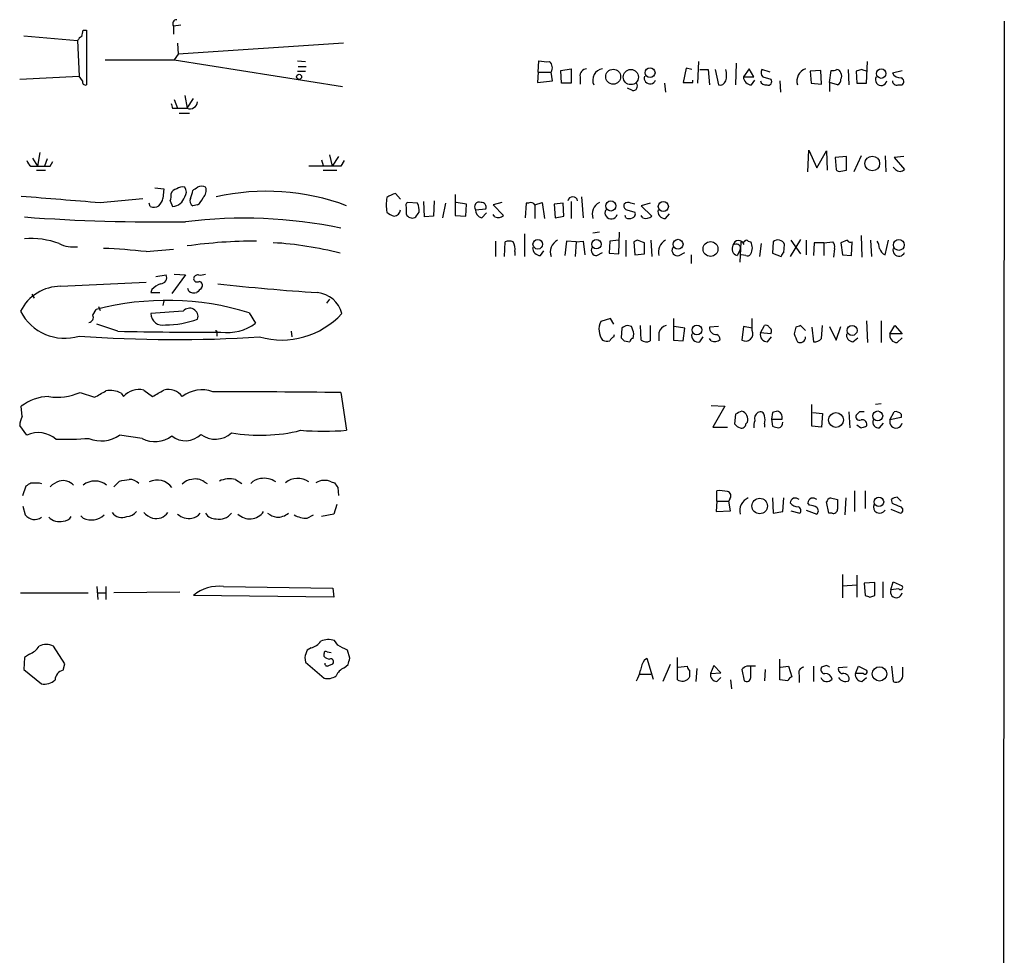
# Model space of a CAD drawing. Extents: x 2 to 1052, y 2 to 893.
# Drawn here: x 948 to 1052, y 443 to 541 of the extents above; entities that cross this region are included whole.
import ezdxf

# ---------------------------------------------------------------- set-up
doc = ezdxf.new("R2010")
doc.units = 0
doc.header["$MEASUREMENT"] = 0
doc.layers.add('MAIN', color=5, linetype='CONTINUOUS')

msp = doc.modelspace()

# ---------------------------------------------------------------- linework, layer by layer
at = {"layer": 'MAIN'}
for p, q in [((965.2, 540.5966), (964.438, 540.512)), ((1051.814, 541.02), (1051.7293, 417.4066)), ((948.69, 539.496), (954.3627, 538.988)), ((954.9553, 540.0886), (955.294, 540.0886)), ((955.294, 540.0886), (955.294, 534.3313)), ((964.438, 540.512), (964.438, 539.6653)), ((954.3627, 538.988), (954.532, 535.2626)), ((964.8613, 538.734), (964.946, 537.5486)), ((982.3027, 538.734), (964.946, 537.5486)), ((964.946, 537.5486), (964.5227, 536.956)), ((957.2413, 536.956), (964.5227, 536.956)), ((964.5227, 536.956), (982.218, 534.162)), ((977.4767, 536.8713), (978.3233, 536.7866)), ((1002.792, 535.686), (1002.8767, 536.8713)), ((1019.6407, 536.7866), (1019.556, 534.5006)), ((1023.62, 536.6173), (1023.5353, 534.3313)), ((1037.336, 534.5006), (1037.4207, 536.7866)), ((977.4767, 535.7706), (978.3233, 535.7706)), ((977.5613, 536.2786), (978.408, 536.2786)), ((1002.792, 535.686), (1002.7073, 534.5853)), ((1002.792, 535.686), (1004.1467, 535.686)), ((1004.316, 534.7546), (1004.1467, 535.686)), ((1005.1627, 535.8553), (1006.2633, 536.0246)), ((1005.2473, 534.5006), (1005.1627, 535.8553)), ((1006.2633, 536.0246), (1006.2633, 534.5006)), ((1018.3707, 536.1093), (1018.032, 534.5853)), ((1018.9633, 535.94), (1018.3707, 536.1093)), ((1019.81, 535.94), (1020.6567, 535.94)), ((1020.6567, 535.94), (1020.826, 534.3313)), ((1021.4187, 535.94), (1021.7573, 534.3313)), ((1024.9747, 536.0246), (1024.382, 535.178)), ((1025.4827, 535.178), (1024.9747, 536.0246)), ((1027.176, 535.686), (1026.3293, 535.94)), ((1032.51, 535.8553), (1031.4093, 535.7706)), ((1031.4093, 535.7706), (1031.494, 534.5006)), ((1032.5947, 534.416), (1032.51, 535.8553)), ((1033.4413, 534.5853), (1033.6107, 535.8553)), ((1035.3887, 535.94), (1035.4733, 534.3313)), ((1036.828, 535.94), (1036.2353, 535.7706)), ((1036.2353, 535.7706), (1036.32, 534.5006)), ((1040.0453, 535.6013), (1041.0613, 535.8553)), ((948.2667, 534.924), (954.532, 535.2626)), ((954.8707, 534.7546), (954.532, 535.2626)), ((1002.7073, 534.5853), (1004.316, 534.7546)), ((1006.2633, 534.5006), (1005.2473, 534.5006)), ((1007.1947, 535.178), (1007.1947, 534.416)), ((1016.0847, 534.5006), (1016.1693, 533.5693)), ((1018.032, 534.5853), (1019.048, 534.5853)), ((1019.048, 534.5853), (1019.048, 534.8393)), ((1024.382, 535.178), (1025.4827, 535.178)), ((1025.2287, 534.3313), (1025.5673, 534.8393)), ((1026.414, 535.178), (1027.2607, 534.924)), ((1028.192, 534.7546), (1028.2767, 533.5693)), ((1031.494, 534.5006), (1032.5947, 534.416)), ((1033.4413, 534.5853), (1033.4413, 533.654)), ((1034.288, 534.3313), (1033.4413, 534.5853)), ((1036.32, 534.5006), (1037.336, 534.5006)), ((1040.638, 534.3313), (1041.0613, 534.3313)), ((1012.698, 533.7386), (1012.19, 533.9926)), ((964.5227, 532.8073), (964.8613, 531.876)), ((965.6233, 533.2306), (965.8773, 531.876)), ((965.8773, 531.876), (966.5547, 532.892)), ((964.3533, 531.876), (964.8613, 531.876)), ((964.8613, 531.876), (965.8773, 531.876)), ((965.0307, 531.368), (966.1313, 531.368)), ((950.3833, 527.2193), (950.1293, 525.78)), ((1031.1553, 525.1873), (1031.24, 527.4733)), ((1031.24, 527.4733), (1032.0867, 525.6106)), ((1032.0867, 525.6106), (1033.1027, 527.3886)), ((1033.1027, 527.3886), (1033.1873, 525.3566)), ((949.6213, 526.6266), (950.1293, 525.78)), ((951.1453, 526.542), (950.8913, 525.78)), ((951.484, 525.78), (951.738, 526.288)), ((980.0167, 526.4573), (980.186, 525.8646)), ((980.8633, 526.9653), (981.1173, 525.78)), ((981.7947, 526.796), (981.1173, 525.78)), ((982.3873, 526.3726), (982.0487, 525.78)), ((1035.2193, 526.796), (1034.034, 526.7113)), ((1034.034, 526.7113), (1034.1187, 525.4413)), ((1035.2193, 525.3566), (1035.2193, 526.796)), ((1036.7433, 526.8806), (1035.9813, 525.1873)), ((1039.2833, 526.8806), (1039.368, 525.1873)), ((1041.2307, 526.796), (1040.2147, 526.7113)), ((1040.2147, 526.7113), (1041.3153, 525.4413)), ((949.452, 525.78), (950.1293, 525.78)), ((950.0447, 525.3566), (950.976, 525.3566)), ((982.0487, 525.78), (978.662, 525.78)), ((980.186, 525.3566), (981.6253, 525.3566)), ((1034.6267, 525.272), (1035.2193, 525.3566)), ((1040.384, 525.4413), (1040.13, 525.6953)), ((962.4907, 523.494), (963.422, 523.4093)), ((963.422, 523.4093), (963.3373, 522.3933)), ((956.7333, 521.97), (961.2207, 522.3933)), ((961.9827, 521.5466), (961.898, 521.8853)), ((964.0993, 522.1393), (964.3533, 521.5466)), ((988.314, 522.3086), (987.806, 522.9013)), ((990.092, 521.8853), (989.076, 521.97)), ((990.854, 520.446), (990.7693, 522.0546)), ((991.87, 522.1393), (991.7853, 520.5306)), ((993.0553, 521.8853), (992.7167, 520.3613)), ((994.0713, 522.8166), (994.0713, 520.6153)), ((995.2567, 521.8006), (994.156, 521.97)), ((998.982, 521.97), (998.0507, 521.716)), ((1001.522, 521.8853), (1001.4373, 520.3613)), ((1001.776, 521.8853), (1001.522, 521.8853)), ((1002.4533, 521.716), (1003.2153, 521.97)), ((1003.2153, 521.97), (1003.4693, 520.2766)), ((1005.4167, 521.8853), (1004.4853, 521.8006)), ((1005.5013, 520.5306), (1005.4167, 521.8853)), ((1006.2633, 522.0546), (1006.2633, 520.2766)), ((1007.364, 522.5626), (1007.5333, 520.3613)), ((1012.952, 521.8006), (1012.5287, 521.8853)), ((1014.5607, 521.8853), (1013.6293, 521.6313)), ((966.978, 521.716), (966.47, 521.6313)), ((995.172, 520.5306), (995.2567, 521.8006)), ((996.188, 521.208), (997.2887, 521.2926)), ((996.8653, 520.3613), (997.3733, 520.8693)), ((998.0507, 521.716), (999.1513, 520.6153)), ((1002.4533, 521.716), (1002.4533, 520.2766)), ((1004.4853, 521.8006), (1004.57, 520.3613)), ((1012.1053, 521.208), (1012.952, 520.954)), ((1013.6293, 521.6313), (1014.73, 520.5306)), ((988.9067, 520.7846), (988.9913, 520.6153)), ((991.7853, 520.5306), (990.854, 520.446)), ((994.0713, 520.6153), (995.172, 520.5306)), ((998.22, 520.446), (998.0507, 520.7)), ((1004.57, 520.3613), (1005.5013, 520.5306)), ((1012.0207, 520.3613), (1011.936, 520.6153)), ((1013.7987, 520.3613), (1013.6293, 520.6153)), ((1016.1693, 520.2766), (1016.5927, 520.7846)), ((1009.2267, 518.8373), (1008.5493, 518.7526)), ((1011.2587, 516.5513), (1011.3433, 518.8373)), ((998.3047, 517.906), (998.3047, 516.2973)), ((999.236, 516.2973), (999.3207, 517.8213)), ((1001.3527, 518.668), (1001.3527, 516.2973)), ((1005.7553, 517.906), (1005.586, 516.382)), ((1006.7713, 517.8213), (1005.7553, 517.906)), ((1006.7713, 517.8213), (1006.6867, 516.2973)), ((1006.7713, 517.8213), (1007.5333, 517.906)), ((1007.5333, 517.906), (1007.7027, 516.4666)), ((1010.3273, 517.906), (1010.2427, 516.636)), ((1011.2587, 517.9906), (1010.3273, 517.906)), ((1012.0207, 517.9906), (1012.0207, 516.2973)), ((1013.206, 517.9906), (1012.8673, 517.8213)), ((1012.8673, 517.8213), (1012.952, 516.4666)), ((1013.968, 516.5513), (1013.968, 517.7366)), ((1014.6453, 517.9906), (1014.73, 516.2973)), ((1024.0433, 515.7046), (1024.128, 517.8213)), ((1024.128, 517.8213), (1024.4667, 517.8213)), ((1024.89, 517.906), (1025.144, 517.8213)), ((1027.5147, 517.8213), (1027.43, 516.636)), ((1030.3933, 518.0753), (1029.2927, 516.2973)), ((1029.3773, 517.9906), (1030.3933, 516.5513)), ((1030.986, 517.9906), (1030.986, 516.4666)), ((1031.8327, 517.7366), (1031.748, 516.382)), ((1032.8487, 517.7366), (1031.8327, 517.7366)), ((1032.8487, 517.7366), (1033.78, 517.8213)), ((1032.8487, 517.7366), (1032.8487, 516.382)), ((1035.304, 517.9906), (1034.6267, 517.7366)), ((1034.6267, 517.7366), (1034.796, 516.4666)), ((1035.7273, 516.382), (1035.812, 517.8213)), ((1036.7433, 518.4986), (1036.828, 516.2126)), ((1037.7593, 517.9906), (1037.844, 516.2973)), ((1039.2833, 516.4666), (1039.622, 517.9906)), ((961.5593, 516.8053), (964.438, 517.0593)), ((1000.3367, 516.8053), (1000.3367, 516.382)), ((1003.046, 516.382), (1003.3847, 516.89)), ((1008.9727, 516.382), (1009.5653, 516.7206)), ((1017.6087, 516.382), (1018.2013, 516.7206)), ((1024.0433, 516.9746), (1023.7047, 516.382)), ((1026.2447, 517.652), (1026.0753, 516.2973)), ((1028.6153, 516.7206), (1028.7, 517.5673)), ((1033.9493, 517.144), (1033.8647, 516.2126)), ((1010.2427, 516.636), (1011.2587, 516.5513)), ((1012.952, 516.4666), (1013.968, 516.5513)), ((1018.8787, 516.4666), (1018.8787, 515.5353)), ((1024.636, 516.382), (1024.128, 516.4666)), ((1027.43, 516.636), (1028.3613, 516.2973)), ((1034.796, 516.4666), (1035.7273, 516.382)), ((962.5753, 514.1806), (963.676, 514.35)), ((965.708, 514.35), (964.2687, 512.4026)), ((964.5227, 514.4346), (965.708, 514.35)), ((952.5847, 513.1646), (961.5593, 513.588)), ((962.152, 512.826), (962.0673, 512.4873)), ((966.0467, 512.6566), (965.962, 512.9106)), ((949.5367, 512.318), (949.7907, 511.8946)), ((962.0673, 512.4873), (962.9987, 512.4873)), ((963.422, 511.6406), (963.3373, 511.1326)), ((980.8633, 511.81), (980.5247, 511.3866)), ((955.9713, 510.1166), (956.31, 510.7093)), ((956.564, 511.048), (956.7333, 510.6246)), ((965.454, 510.54), (962.0673, 510.286)), ((972.3967, 510.3706), (973.074, 509.27)), ((1010.412, 509.778), (1009.396, 509.4393)), ((1010.7507, 509.1853), (1010.412, 509.778)), ((1017.016, 509.778), (1017.016, 507.492)), ((1025.3133, 508.508), (1025.3133, 509.778)), ((1037.336, 509.524), (1037.4207, 507.238)), ((1038.86, 509.524), (1038.86, 507.238)), ((958.596, 508.4233), (956.3947, 509.1853)), ((976.7993, 508.4233), (976.884, 507.8306)), ((1011.5973, 508.762), (1011.5127, 507.746)), ((1012.6133, 508.9313), (1012.19, 509.016)), ((1013.6293, 507.492), (1013.5447, 509.016)), ((1014.5607, 509.016), (1014.5607, 507.4073)), ((1018.2013, 508.762), (1017.1007, 508.9313)), ((1018.032, 507.4073), (1018.2013, 508.762)), ((1021.7573, 508.9313), (1020.826, 508.8466)), ((1024.382, 508.9313), (1024.2127, 507.492)), ((1025.3133, 508.762), (1024.382, 508.9313)), ((1026.16, 508.254), (1026.5833, 509.016)), ((1029.8853, 508.8466), (1029.716, 508.1693)), ((1030.9013, 508.508), (1030.3933, 509.016)), ((1031.5787, 508.8466), (1031.748, 507.3226)), ((1032.5947, 507.6613), (1032.6793, 509.016)), ((1033.4413, 508.9313), (1034.1187, 507.492)), ((1034.1187, 507.492), (1034.6267, 508.9313)), ((1039.7913, 508.1693), (1040.2993, 509.016)), ((1040.2993, 509.016), (1041.0613, 508.1693)), ((969.01, 508.254), (969.01, 507.9153)), ((1010.7507, 507.8306), (1010.8353, 508.0846)), ((1011.8513, 507.4073), (1012.444, 507.3226)), ((1012.7827, 507.6613), (1012.8673, 508.1693)), ((1015.492, 508.254), (1015.492, 507.4073)), ((1017.016, 507.492), (1018.032, 507.4073)), ((1019.81, 507.3226), (1020.1487, 507.8306)), ((1020.9953, 507.4073), (1020.826, 507.6613)), ((1027.2607, 508.1693), (1026.16, 508.254)), ((1026.922, 507.3226), (1027.3453, 507.8306)), ((1035.8967, 507.3226), (1036.4047, 507.746)), ((1041.0613, 508.1693), (1039.7913, 508.1693)), ((1040.5533, 507.238), (1041.0613, 507.746)), ((961.3053, 502.2426), (962.2367, 501.5653)), ((954.6167, 501.9886), (956.1407, 501.4806)), ((958.9347, 501.904), (959.1887, 501.5653)), ((982.0487, 501.9886), (982.6413, 498.0093)), ((948.5207, 499.4486), (948.436, 500.5493)), ((1020.9953, 500.634), (1022.4347, 500.5493)), ((1022.4347, 500.5493), (1021.1647, 498.348)), ((1031.5787, 498.4326), (1031.5787, 500.7186)), ((1038.86, 500.8033), (1038.2673, 500.7186)), ((1023.5353, 499.7026), (1023.4507, 498.6866)), ((1027.43, 499.872), (1027.3453, 499.1946)), ((1027.3453, 499.1946), (1027.43, 498.4326)), ((1027.3453, 499.1946), (1028.446, 499.1946)), ((1031.6633, 499.872), (1032.6793, 499.7873)), ((1032.6793, 499.7873), (1032.5947, 498.348)), ((1035.4733, 499.9566), (1035.558, 498.2633)), ((1036.574, 499.9566), (1036.2353, 499.618)), ((1039.7913, 499.11), (1040.2147, 499.9566)), ((1040.9767, 499.364), (1039.7913, 499.11)), ((1040.9767, 499.7026), (1040.9767, 499.364)), ((949.0287, 497.5013), (948.2667, 498.5173)), ((1021.1647, 498.348), (1022.6887, 498.348)), ((1024.636, 498.6866), (1024.8053, 498.856)), ((1026.5833, 498.6866), (1026.5833, 498.348)), ((1032.5947, 498.348), (1031.5787, 498.4326)), ((1038.6907, 498.2633), (1039.114, 498.7713)), ((961.136, 497.1626), (958.7653, 497.5013)), ((948.6053, 491.1513), (948.944, 492.1673)), ((950.2987, 492.506), (950.5527, 492.4213)), ((958.1727, 492.0826), (958.7653, 492.6753)), ((967.6553, 492.5906), (967.994, 492.4213)), ((970.9573, 492.8446), (971.6347, 492.4213)), ((981.0327, 492.5906), (981.3713, 492.506)), ((981.71, 491.998), (981.7947, 491.1513)), ((1021.588, 490.5586), (1021.588, 491.6593)), ((1027.43, 490.8973), (1027.5147, 489.2886)), ((1028.5307, 489.458), (1028.6153, 490.8973)), ((1033.526, 490.8973), (1034.288, 490.728)), ((1035.1347, 490.8973), (1035.05, 489.1193)), ((1036.066, 491.6593), (1036.066, 489.458)), ((1037.1667, 491.6593), (1037.1667, 489.7966)), ((1040.5533, 490.982), (1040.9767, 490.5586)), ((948.6053, 490.0506), (948.8593, 489.1193)), ((981.6253, 490.22), (981.2867, 489.204)), ((1021.588, 490.5586), (1021.5033, 489.458)), ((1021.588, 490.5586), (1022.858, 490.5586)), ((1022.9427, 490.8126), (1022.858, 490.5586)), ((1023.0273, 489.5426), (1022.858, 490.5586)), ((1031.3247, 490.1353), (1031.1553, 490.3893)), ((1033.3567, 489.2886), (1033.1027, 490.474)), ((1040.0453, 490.3046), (1039.9607, 490.728)), ((954.9553, 488.7806), (954.7013, 489.0346)), ((978.4927, 488.7806), (979.17, 489.1193)), ((981.2867, 489.204), (980.0167, 488.95)), ((1021.5033, 489.458), (1023.0273, 489.5426)), ((1027.5147, 489.2886), (1028.5307, 489.458)), ((1029.3773, 489.5426), (1030.3087, 489.2886)), ((1030.986, 489.6273), (1032.0867, 489.204)), ((1033.6953, 489.2886), (1033.3567, 489.2886)), ((1039.876, 489.712), (1040.892, 489.2886)), ((1034.796, 482.854), (1034.796, 480.3986)), ((1036.32, 482.7693), (1036.32, 480.4833)), ((956.3947, 481.584), (956.4793, 480.2293)), ((957.326, 481.584), (957.326, 480.2293)), ((969.6873, 481.584), (981.202, 481.4146)), ((1034.796, 481.6686), (1036.32, 481.7533)), ((1038.1827, 482.0073), (1037.082, 481.9226)), ((1037.082, 481.9226), (1037.1667, 480.6526)), ((1038.1827, 480.6526), (1038.1827, 482.0073)), ((1039.0293, 482.092), (1039.0293, 480.3986)), ((1039.876, 481.2453), (1040.13, 482.092)), ((1040.13, 482.092), (1041.0613, 481.6686)), ((948.3513, 480.9066), (955.4633, 480.9066)), ((956.4793, 480.9066), (957.326, 480.9066)), ((965.1153, 480.9913), (958.1727, 480.9066)), ((981.2867, 480.4833), (966.5547, 480.6526)), ((981.202, 481.4146), (981.2867, 480.4833)), ((1037.6747, 480.4833), (1038.1827, 480.6526)), ((1040.7227, 481.33), (1039.876, 481.2453)), ((953.008, 473.456), (951.8227, 475.3186)), ((981.71, 475.4033), (981.3713, 475.9113)), ((949.2827, 474.472), (948.7747, 474.1333)), ((978.916, 475.1493), (978.4927, 474.8953)), ((980.2707, 474.218), (980.2707, 474.5566)), ((980.6093, 474.726), (981.0327, 474.6413)), ((982.98, 474.0486), (982.726, 474.8953)), ((948.7747, 474.1333), (948.69, 472.8633)), ((952.8387, 472.7786), (953.008, 473.456)), ((978.2387, 474.1333), (978.3233, 473.6253)), ((978.3233, 473.6253), (980.2707, 471.932)), ((980.7787, 473.2866), (981.202, 473.456)), ((982.3873, 473.0326), (982.8107, 473.3713)), ((1013.968, 473.8793), (1014.222, 474.0486)), ((1014.222, 474.0486), (1014.8993, 471.8473)), ((1016.6773, 473.3713), (1015.9153, 471.5933)), ((1017.4393, 471.7626), (1017.4393, 474.1333)), ((1021.2493, 473.2866), (1020.9107, 472.44)), ((1022.0113, 472.5246), (1021.2493, 473.2866)), ((1028.192, 471.7626), (1028.192, 473.964)), ((1033.1027, 473.2866), (1032.5947, 473.1173)), ((948.69, 472.8633), (950.5527, 471.3393)), ((1013.46, 472.3553), (1014.6453, 472.3553)), ((1017.524, 473.1173), (1018.4553, 473.202)), ((1019.4713, 472.948), (1019.3867, 471.5933)), ((1020.9107, 472.44), (1022.0113, 472.5246)), ((1024.2127, 472.8633), (1024.4667, 471.678)), ((1025.144, 472.0166), (1025.144, 473.202)), ((1026.668, 472.8633), (1026.5833, 471.678)), ((1028.2767, 473.1173), (1029.1233, 473.202)), ((1029.1233, 473.202), (1029.462, 472.1013)), ((1030.224, 472.2706), (1030.224, 471.5086)), ((1031.748, 473.202), (1031.748, 471.5933)), ((1035.304, 473.1173), (1034.3727, 473.0326)), ((1036.1507, 472.44), (1036.4893, 473.202)), ((1036.9973, 472.44), (1036.1507, 472.44)), ((1036.4893, 473.202), (1037.336, 472.7786)), ((1039.9607, 473.202), (1040.13, 471.5933)), ((1041.146, 472.3553), (1041.146, 473.1173)), ((1018.7093, 472.1013), (1018.6247, 471.932)), ((1021.588, 471.5933), (1022.0113, 472.0166)), ((1023.0273, 471.7626), (1023.112, 470.8313)), ((1029.0387, 471.678), (1028.192, 471.7626)), ((1036.828, 471.5933), (1037.336, 472.0166))]:
    msp.add_line(p, q, dxfattribs=at)
for centre, radius in [((977.6459, 535.178), 0.2677), ((1010.6801, 535.1933), 0.7848), ((1012.5397, 535.157), 0.799), ((1014.5606, 535.6183), 0.5199), ((1038.867, 535.5237), 0.5028), ((1037.9254, 526.0671), 0.7733), ((1010.4314, 521.6002), 0.5336), ((1015.9555, 521.5387), 0.5309), ((1002.754, 517.5757), 0.5064), ((1008.9246, 517.5776), 0.4995), ((1017.5028, 517.5722), 0.526), ((1020.9161, 517.0787), 0.7828), ((1040.72, 517.5039), 0.5752), ((1019.4839, 508.5655), 0.5133), ((1035.8047, 508.5189), 0.5285), ((1034.1075, 499.1012), 0.7779), ((1038.4997, 499.5199), 0.5231), ((1026.0877, 490.0481), 0.8136), ((1038.6283, 490.4849), 0.5017), ((1038.6906, 472.3977), 0.7577)]:
    msp.add_circle(centre, radius, dxfattribs=at)
for centre, radius, start, end in [((964.7766, 540.766), 0.4233, 89.986464, 216.875312), ((785.5633, 582.0705), 174.5168, 345.851156, 346.080363), ((955.0821, 538.6919), 0.778, 112.371722, 157.628278), ((1003.6811, 540.1304), 3.3569, 256.135551, 275.062153), ((1003.476, 536.1461), 0.8134, 325.549889, 51.950787), ((1007.9213, 535.291), 0.7353, 93.844658, 188.839761), ((1009.7246, 534.8342), 1.201, 97.62207, 204.755481), ((1020.5296, 535.3473), 2.0761, 343.412042, 16.587958), ((1026.8613, 535.6134), 0.6243, 148.453829, 224.227622), ((1031.4094, 534.7123), 1.4072, 111.165547, 195.70827), ((1033.7801, 536.7852), 0.9452, 259.675635, 296.597581), ((1034.1973, 535.4985), 0.4415, 13.463431, 89.221396), ((1033.9912, 535.2627), 0.7201, 331.943894, 28.049084), ((994.732, 408.8553), 133.8753, 71.443693, 71.672876), ((1040.8667, 535.9994), 0.9128, 205.857628, 276.921802), ((955.1952, 534.6558), 0.3392, 163.066164, 286.933836), ((1012.7573, 534.2043), 0.4694, 262.743283, 39.145968), ((1014.5606, 535.051), 0.6213, 160.343074, 340.346176), ((1021.9166, 534.9421), 0.6312, 255.382563, 342.71908), ((1025.2498, 535.1991), 0.8681, 181.392836, 268.607164), ((1026.7353, 534.9216), 0.599, 196.187132, 279.803533), ((1026.9897, 534.67), 0.3714, 245.774365, 43.145356), ((1033.9634, 534.9099), 0.6634, 299.292832, 1.217773), ((1038.8631, 534.8642), 0.5997, 148.451329, 349.469554), ((1040.5004, 534.7652), 0.4552, 181.334268, 287.595058), ((1040.7871, 534.6865), 0.4487, 307.666685, 65.010871), ((1091.261, 574.4525), 133.8593, 198.316987, 198.546184), ((966.1719, 532.6302), 0.8098, 248.663759, 354.550612), ((950.1288, 526.7109), 1.1509, 197.093579, 233.981411), ((950.8067, 864.4297), 338.6504, 269.885392, 270.114592), ((1034.4573, 525.6105), 0.3785, 206.551513, 296.585359), ((1040.8497, 525.8646), 0.6293, 222.269402, 317.724474), ((964.9882, 522.5628), 0.8725, 104.02828, 157.173035), ((965.3693, 522.6476), 0.965, 74.739674, 127.882794), ((964.9673, 523.0706), 0.8297, 322.246149, 37.753851), ((963.9061, 523.5477), 2.5823, 333.445864, 353.156522), ((882.074, 650.4093), 152.6261, 303.57027, 303.799453), ((967.4013, 522.6055), 1.0612, 66.485935, 113.509114), ((966.7804, 523.24), 1.0978, 316.044444, 17.964578), ((974.2091, 498.9129), 24.2328, 69.637003, 102.594152), ((1055.1459, 1778.7404), 1260.6177, 265.1441644, 265.5225364), ((961.7119, 522.7977), 1.675, 315.863544, 346.028469), ((962.6191, 522.6895), 1.5792, 339.609571, 7.70781), ((964.2733, 522.9484), 1.4041, 273.266298, 344.051241), ((966.7241, 522.1393), 0.568, 153.43946, 243.425927), ((965.7495, 523.283), 1.9912, 308.095812, 336.153792), ((992.2041, 521.716), 5.3836, 171.862974, 188.137026), ((988.2921, 520.5957), 2.3563, 101.905565, 126.980293), ((989.2453, 521.6314), 0.3786, 116.565051, 206.578587), ((988.7795, 521.1657), 1.4968, 351.869356, 28.73449), ((996.5979, 521.5007), 0.5036, 68.718275, 215.529744), ((996.8289, 521.477), 0.4954, 338.147046, 95.583991), ((1002.03, 521.4619), 0.4937, 30.975698, 120.959776), ((1006.4327, 522.0436), 0.5169, 10.668678, 169.331322), ((1009.8717, 520.7298), 1.3979, 117.477923, 198.917112), ((1012.2389, 521.4522), 0.5211, 56.212351, 138.048742), ((962.3786, 522.3562), 0.9012, 243.941047, 306.449005), ((988.0419, 522.1572), 1.6763, 225.870102, 256.011837), ((987.5944, 521.2502), 0.7208, 273.364127, 356.643808), ((1158.2566, 521.1233), 169.3502, 179.885409, 180.114592), ((863.092, 605.35), 152.6261, 326.200547, 326.42973), ((997.0708, 521.22), 0.8829, 180.77878, 256.541369), ((1010.467, 520.8848), 0.6492, 150.141267, 343.460535), ((1012.1758, 521.5889), 0.3874, 146.880041, 259.51391), ((1012.6274, 520.7423), 0.3875, 280.497939, 33.11188), ((1016.1424, 521.032), 0.7559, 166.535519, 272.039457), ((962.9611, 710.8485), 190.9303, 265.738912, 270.824339), ((971.854, 470.7677), 49.5529, 78.127557, 97.124686), ((989.5416, 520.9962), 0.6693, 214.689739, 304.708689), ((998.5587, 521.2287), 0.8529, 246.60028, 314.011912), ((1012.3594, 520.996), 0.7194, 241.913927, 298.079046), ((1014.1373, 521.1446), 0.8534, 246.622441, 313.988752), ((949.4094, 509.4093), 8.7737, 69.964392, 94.148475), ((973.1601, 465.4479), 52.4581, 90.001529, 97.980196), ((972.7731, 480.9369), 36.8632, 75.562471, 86.635228), ((999.744, 516.8472), 1.0621, 66.512404, 113.487596), ((998.9815, 517.1015), 1.3872, 347.671, 31.258436), ((1005.4688, 516.7506), 1.3976, 117.474432, 198.924977), ((950.087, 327.3636), 200.805, 71.45046, 71.679643), ((1016.7882, 516.7831), 1.3569, 117.137253, 197.194315), ((1023.8868, 517.3454), 0.6208, 20.939459, 167.232958), ((1024.6995, 517.7579), 0.2413, 37.862488, 164.765709), ((1024.0858, 517.1863), 1.2341, 329.033059, 30.966941), ((1028.0227, 517.2992), 0.7284, 21.595463, 134.215785), ((1033.3568, 517.3557), 0.6292, 340.338213, 47.731211), ((1035.6427, 518.1601), 0.3787, 206.585347, 296.551521), ((1037.1661, 517.0591), 1.527, 3.187323, 33.684864), ((953.9392, 520.6462), 3.3597, 243.026152, 277.241568), ((953.6713, 442.1943), 75.0268, 83.965012, 87.402095), ((1003.0671, 517.2498), 0.8681, 181.399434, 268.607164), ((1008.9302, 516.9322), 0.5519, 147.513678, 274.417021), ((1017.4503, 516.9496), 0.5892, 151.738759, 285.592811), ((1023.9333, 517.1017), 0.7551, 149.706423, 252.378469), ((1023.62, 517.144), 0.4559, 338.189256, 111.799076), ((1028.9122, 516.2546), 0.5526, 122.502209, 175.567893), ((1039.7207, 517.4471), 1.0737, 196.397671, 245.958401), ((1040.7226, 516.9323), 0.6213, 160.343074, 340.346176), ((1024.8054, 516.7205), 0.3785, 243.414641, 333.448488), ((963.0692, 514.0819), 0.6634, 271.217773, 23.837087), ((966.9356, 513.9971), 0.3874, 190.48609, 303.119959), ((966.9902, 513.9206), 0.4355, 80.41655, 179.210671), ((967.2745, 515.9164), 1.5806, 262.299482, 290.370222), ((967.0486, 513.2493), 0.4347, 324.240122, 76.874964), ((952.6131, 508.3923), 4.7724, 90.340964, 153.254546), ((964.0015, 510.9474), 2.6363, 110.383071, 134.552782), ((966.6393, 513.4183), 0.965, 232.117206, 285.260326), ((1094.1472, 385.7414), 179.6053, 134.885409, 135.114591), ((995.6517, 753.1563), 241.2041, 263.678819, 266.182654), ((963.7599, 482.3528), 29.3188, 72.867501, 104.720248), ((979.3339, 509.6219), 2.8771, 13.345541, 84.827207), ((953.0039, 512.9065), 5.2199, 206.959724, 287.022432), ((966.1303, 509.9624), 0.8894, 342.388104, 139.500723), ((955.4549, 509.9049), 0.5581, 279.602401, 22.291349), ((963.2831, 510.2768), 1.2158, 179.566449, 284.683122), ((963.547, 519.326), 10.2255, 270.248224, 289.605014), ((975.8308, 516.0379), 8.5326, 254.128486, 317.61524), ((967.233, 920.1716), 411.8389, 268.798317, 270.306111), ((968.9253, 508.3386), 0.1197, 315.033843, 134.966157), ((970.1005, 513.3119), 5.0178, 262.359027, 306.34076), ((1010.9655, 508.5947), 1.7823, 151.713832, 218.221505), ((1012.2496, 508.0585), 0.9594, 93.561805, 132.837328), ((822.2403, 445.0503), 200.805, 18.320357, 18.54954), ((1016.381, 508.127), 0.898, 98.130102, 171.869898), ((1021.5034, 508.762), 0.6827, 172.88123, 277.11877), ((1024.5968, 508.18), 0.788, 240.826037, 24.597401), ((1026.7526, 508.6773), 0.3787, 26.558284, 116.558284), ((1026.8374, 508.4233), 0.4936, 329.034253, 59.044206), ((1072.4893, 381.9314), 133.8752, 108.327138, 108.556321), ((964.6439, 648.7655), 141.2127, 265.893674, 273.594545), ((1010.1155, 508.9722), 1.5791, 249.609571, 277.70781), ((1011.0471, 507.1107), 0.7785, 112.378134, 157.605454), ((1096.3444, 592.2141), 119.7133, 224.876948, 225.106165), ((1012.7404, 507.3649), 0.2994, 81.878017, 188.121983), ((1014.1647, 508.2164), 0.9008, 233.5321, 296.078638), ((1019.6126, 507.9719), 0.6786, 163.089694, 286.910306), ((1021.334, 508.1908), 0.8535, 246.621606, 313.979428), ((1021.2494, 507.4919), 0.6826, 7.12814, 60.261365), ((1026.8949, 508.0778), 0.7557, 166.517242, 272.055151), ((1241.5731, 592.4261), 227.997, 201.688003, 201.917172), ((1030.351, 507.7883), 0.552, 237.533585, 4.395521), ((1031.8447, 508.3084), 0.9905, 264.397613, 319.212375), ((1035.9462, 508.0565), 0.7356, 171.179222, 266.141365), ((1040.5262, 507.9932), 0.7557, 166.524615, 272.055151), ((957.7916, 499.8853), 2.3199, 60.479052, 101.577783), ((960.8143, 500.1311), 2.1678, 76.909304, 138.579365), ((793.4997, 798.237), 341.3009, 299.62978, 299.858956), ((963.905, 500.4932), 1.8149, 36.210048, 105.434545), ((967.4392, 498.8984), 3.3759, 70.12869, 127.816633), ((951.4495, 496.5973), 4.9699, 91.554263, 127.326437), ((952.246, 507.3908), 5.8995, 260.917203, 293.693775), ((787.3726, 798.1631), 341.3256, 299.633421, 299.86259), ((964.1386, -1274.7538), 1776.8327, 89.4224608, 89.8565663), ((950.5195, 498.4032), 2.2557, 152.389812, 177.100556), ((1108.5539, 330.5121), 189.3504, 116.45046, 116.679629), ((1023.8922, 499.1403), 0.9563, 342.705662, 70.41872), ((1026.2661, 499.2368), 0.7301, 119.54925, 196.839054), ((1026.1599, 499.5332), 0.4234, 0.013532, 126.848245), ((1025.5676, 499.11), 1.1004, 337.370923, 22.624271), ((1070.0065, 372.9643), 133.8593, 108.316987, 108.546184), ((1027.7688, 499.3641), 0.6981, 345.947832, 75.97172), ((1036.5951, 499.4698), 0.3891, 157.613458, 292.386542), ((1036.828, 372.9567), 127.0002, 89.885409, 90.114591), ((1036.8652, 498.6187), 0.5062, 338.431875, 103.93467), ((1038.6097, 498.8928), 0.6347, 159.989129, 277.332163), ((1040.4172, 498.9066), 0.6581, 161.997287, 348.136898), ((1040.3841, 499.1949), 0.7803, 40.587756, 102.538365), ((1024.3826, 499.3647), 1.1525, 216.041628, 252.877899), ((1024.1751, 498.7054), 0.4613, 253.399492, 357.664214), ((1027.0491, 498.4751), 1.5807, 159.629778, 187.700518), ((1070.0892, 667.6552), 174.5167, 255.851148, 256.080355), ((1027.8878, 498.8677), 0.643, 289.959507, 358.957401), ((1037.1943, 499.363), 1.1591, 221.036657, 251.577556), ((1079.4095, 371.3406), 133.8752, 108.317001, 108.54617), ((950.2248, 494.9286), 2.8372, 49.252165, 114.934665), ((952.8811, 535.3303), 38.2608, 268.795316, 273.996944), ((956.848, 500.2636), 3.3625, 247.255613, 304.764341), ((962.5032, 499.7454), 2.9224, 242.105583, 307.16634), ((965.6995, 499.1777), 2.2691, 230.907978, 315.4553), ((968.8258, 499.5634), 2.4874, 232.650073, 313.372633), ((973.5787, 514.9668), 17.4787, 259.968208, 284.027419), ((980.2283, 529.3007), 31.3843, 265.590429, 274.409571), ((966.7663, 491.4476), 1.448, 52.125016, 105.255119), ((970.3645, 490.2211), 2.6896, 77.2674, 114.152178), ((973.681, 491.4613), 1.4713, 93.858111, 139.271992), ((973.9631, 490.7495), 2.2129, 56.305624, 99.916936), ((977.4932, 490.8418), 2.1035, 56.24345, 127.705605), ((864.5153, 619.3482), 152.6538, 303.578089, 303.807251), ((949.8754, 704.2058), 211.7002, 269.885409, 270.114564), ((953.3328, 490.2056), 2.6346, 110.380163, 134.566345), ((952.7964, 491.0921), 1.6284, 45.422968, 103.534463), ((956.183, 490.6814), 1.9935, 51.986121, 128.013879), ((916.949, 746.7559), 257.4986, 279.345895, 279.575081), ((959.8192, 491.5045), 1.3406, 43.147128, 91.619977), ((962.7381, 490.9131), 1.8761, 35.329281, 116.601927), ((966.4838, 491.3776), 1.4703, 93.841292, 139.28881), ((980.3069, 491.0554), 1.6982, 64.696514, 121.326563), ((1108.529, 576.9192), 152.6259, 213.578058, 213.807262), ((1021.8842, 488.3147), 3.3577, 76.137165, 95.060949), ((1022.6181, 491.1277), 0.4524, 315.850821, 81.022765), ((1025.3979, 489.585), 1.4072, 111.157953, 195.709373), ((1029.8343, 490.3499), 0.543, 44.134435, 175.83921), ((1031.6969, 490.3498), 0.543, 44.134661, 175.828687), ((1033.8221, 490.1779), 0.778, 112.371722, 157.628278), ((1040.6127, 490.025), 0.9588, 93.551733, 132.844497), ((1030.125, 490.9956), 1.0297, 216.071964, 270.795724), ((1029.998, 489.5708), 0.4197, 317.752022, 70.325973), ((1031.2398, 488.6107), 1.527, 56.315136, 86.812677), ((1031.8326, 489.5427), 0.4234, 306.878017, 53.113861), ((1288.2878, 490.22), 254.0003, 179.885409, 180.114592), ((1038.7047, 489.9518), 0.6633, 156.151522, 330.714701), ((955.81, 278.4387), 227.9972, 68.088675, 68.317834), ((1040.7932, 489.6273), 0.3528, 286.262154, 73.737847), ((949.833, 489.8391), 1.2109, 216.473371, 306.466753), ((952.4998, 490.177), 1.7678, 227.902691, 281.052501), ((952.7544, 489.5419), 1.1031, 274.382771, 327.550319), ((955.8114, 490.5398), 1.9564, 244.050516, 313.442555), ((959.0216, 490.0844), 1.242, 214.927395, 294.026659), ((959.4291, 490.4165), 1.4697, 273.83093, 319.295957), ((963.1536, 491.2497), 2.6338, 225.432244, 249.627527), ((962.6177, 490.2259), 1.4947, 255.232048, 325.21902), ((966.0467, 490.5163), 1.7684, 227.908511, 281.038613), ((966.3005, 489.8816), 1.1042, 274.404277, 327.518859), ((968.8689, 489.9095), 1.2149, 210.736474, 272.661029), ((969.264, 490.2563), 1.5966, 257.752607, 322.693741), ((972.4565, 490.4987), 1.7964, 226.116494, 324.596172), ((975.7614, 491.1709), 2.3563, 233.019707, 258.094435), ((975.2755, 490.9816), 2.1163, 269.994585, 306.870981), ((978.3743, 491.1855), 2.4078, 239.106027, 272.818557), ((1033.827, 489.7308), 0.4614, 253.41494, 357.66472), ((969.1709, 477.5871), 4.0301, 82.63816, 130.478548), ((1040.892, 481.4993), 0.2394, 225, 45), ((1079.7482, 607.5753), 133.8752, 251.45383, 251.682999), ((1040.4542, 481.0255), 0.6186, 159.185936, 348.91893), ((948.6549, 476.2584), 1.8935, 289.363161, 330.242358), ((951.0607, 473.6895), 1.7985, 64.93249, 115.06751), ((978.5774, 476.7579), 1.6439, 281.886863, 325.491118), ((980.7657, 473.9316), 2.0703, 72.99087, 113.746961), ((855.218, 221.1493), 283.9812, 63.320357, 63.54954), ((1168.8655, 411.0144), 200.8048, 161.450469, 161.679652), ((980.4823, 474.5567), 0.2116, 53.124688, 180.027077), ((980.9221, 474.9195), 0.9573, 227.120783, 266.478547), ((980.6094, 473.4843), 0.2603, 167.50701, 310.575031), ((980.9692, 473.6677), 0.3147, 317.717737, 109.667298), ((813.588, 516.0305), 174.5168, 345.851156, 346.080363), ((1016.6919, 472.2), 3.1999, 148.345929, 169.582729), ((990.952, 388.562), 94.6305, 63.32033, 63.54954), ((953.0269, 471.7609), 1.0349, 100.477163, 179.905882), ((980.6095, 473.5401), 1.6434, 258.102723, 304.515885), ((982.9794, 471.5939), 1.5558, 112.369719, 157.630281), ((1010.3963, 473.3581), 3.2013, 328.344073, 349.57077), ((1019.0061, 473.2446), 0.5524, 184.422569, 237.506537), ((1188.0592, 472.4399), 169.3502, 179.885409, 180.114558), ((1021.6374, 472.3271), 0.7354, 171.169134, 266.148614), ((1025.0883, 472.1003), 1.1614, 108.452109, 138.931026), ((1025.1863, 240.4022), 232.8003, 89.885384, 90.114592), ((1030.8219, 472.4876), 0.6361, 98.125007, 199.947705), ((1032.9333, 472.8633), 0.4233, 143.124688, 270), ((1033.0179, 471.7626), 0.6827, 7.127098, 97.11877), ((1034.8148, 472.9009), 0.4613, 163.411395, 267.664214), ((1034.8977, 471.8484), 0.6003, 343.509196, 99.754189), ((1036.8774, 472.3271), 0.7354, 171.169134, 266.148614), ((1037.1667, 472.6093), 0.2394, 224.983084, 45), ((1040.4263, 472.2565), 0.7264, 245.926187, 7.816672), ((950.7976, 473.1652), 1.8423, 262.360759, 310.416433), ((1017.9221, 472.6164), 0.9808, 240.513056, 315.751783), ((1024.7207, 472.0166), 0.4233, 233.124688, 0), ((1029.7581, 471.3819), 0.778, 112.371722, 157.628278), ((1033.1541, 472.2919), 0.7004, 203.14274, 320.59663), ((1035.1021, 472.4296), 0.8383, 209.519355, 296.283832)]:
    msp.add_arc(centre, radius, start, end, dxfattribs=at)

doc.saveas('drawing.dxf')
